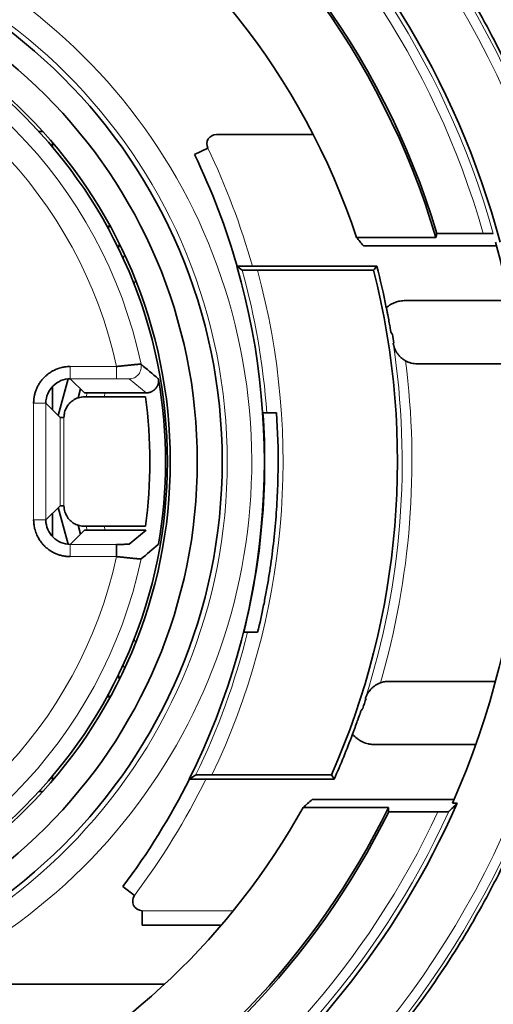
# Model space of a CAD drawing. Units: millimetres. Extents: x 65 to 1152, y 77 to 816.
# Drawn here: x 487 to 497, y 143 to 163 of the extents above; entities that cross this region are included whole.
import ezdxf

# ---------------------------------------------------------------- set-up
doc = ezdxf.new("R2010")
doc.units = ezdxf.units.MM
doc.layers.add('1', color=7, linetype='Continuous', true_color=0xffffff)

msp = doc.modelspace()

# ---------------------------------------------------------------- linework, layer by layer
at = {"layer": '1', "color": 18, "linetype": 'Continuous', "lineweight": 35}
for p, q in [((487.869, 160.729), (487.949, 160.729)), ((493.485, 160.667), (491.503, 160.667)), ((488.147, 160.505), (488.147, 160.414)), ((491.057, 160.257), (491.328, 160.387)), ((489.292, 158.736), (489.314, 158.818)), ((496.961, 158.643), (496.015, 158.643)), ((495.995, 158.556), (494.372, 158.556)), ((489.496, 158.339), (489.519, 158.425)), ((494.514, 158.388), (497.236, 158.388)), ((492.239, 157.972), (494.786, 157.972)), ((492.342, 157.887), (494.72, 157.887)), ((495.372, 157.267), (497.493, 157.267)), ((497.694, 155.972), (495.617, 155.972)), ((488.268, 154.914), (488.468, 155.663)), ((488.514, 155.667), (488.805, 155.376)), ((488.147, 155.501), (488.147, 155.034)), ((488.675, 155.275), (488.724, 155.457)), ((488.805, 155.376), (490.051, 155.376)), ((490.051, 155.296), (488.805, 155.296)), ((488.305, 154.876), (488.014, 155.167)), ((488.014, 152.776), (488.305, 153.067)), ((488.469, 152.28), (488.268, 153.03)), ((488.147, 152.909), (488.147, 152.442)), ((488.724, 152.486), (488.675, 152.668)), ((488.805, 152.647), (490.051, 152.647)), ((488.805, 152.567), (488.514, 152.276)), ((490.051, 152.567), (488.805, 152.567)), ((489.717, 152.28), (490.064, 152.567)), ((489.519, 149.519), (489.496, 149.605)), ((495.032, 149.472), (497.214, 149.472)), ((489.314, 149.126), (489.292, 149.208)), ((496.81, 148.177), (494.747, 148.177)), ((493.859, 147.557), (491.413, 147.557)), ((488.147, 147.53), (488.147, 147.439)), ((493.914, 147.472), (491.287, 147.472)), ((487.949, 147.215), (487.869, 147.215)), ((496.367, 147.056), (493.463, 147.056)), ((496.334, 146.981), (496.432, 146.981)), ((493.276, 146.888), (495.023, 146.888)), ((496.035, 146.801), (495.029, 146.801)), ((489.589, 145.269), (489.829, 145.089)), ((489.985, 144.777), (489.985, 144.477)), ((489.985, 144.477), (491.601, 144.477))]:
    msp.add_line(p, q, dxfattribs=at)
at = {"layer": '1', "color": 8, "linetype": 'Continuous', "lineweight": 18}
for p, q in [((489.621, 158.212), (489.597, 158.124)), ((489.821, 157.594), (489.847, 157.689)), ((489.46, 155.917), (488.514, 155.917)), ((488.514, 155.667), (489.46, 155.667)), ((490.064, 155.376), (489.717, 155.663)), ((488.861, 155.376), (488.84, 155.296)), ((489.206, 155.296), (489.227, 155.376)), ((487.764, 155.167), (487.764, 152.776)), ((488.014, 152.776), (488.014, 155.167)), ((488.305, 154.876), (488.305, 153.067)), ((488.385, 154.876), (488.385, 153.067)), ((488.84, 152.647), (488.861, 152.567)), ((489.227, 152.567), (489.206, 152.647)), ((489.46, 152.276), (488.514, 152.276)), ((488.514, 152.026), (489.46, 152.026)), ((489.847, 150.255), (489.821, 150.35)), ((489.597, 149.82), (489.621, 149.731)), ((489.985, 144.777), (491.851, 144.777))]:
    msp.add_line(p, q, dxfattribs=at)
at = {"layer": '1', "color": 18, "linetype": 'Continuous', "lineweight": 35}
for radius in [11.112, 10.603, 10.05, 9.991]:
    msp.add_circle((480.51, 153.972), radius, dxfattribs=at)
at = {"layer": '1', "color": 8, "linetype": 'Continuous', "lineweight": 18}
for centre, radius, start, end in [((480.51, 153.972), 18.705, 276.1655, 82.1368), ((480.51, 153.972), 18.505, 276.2218, 82.0619), ((480.51, 153.972), 17.302, 15.651, 159.2822), ((480.51, 153.972), 17.102, 15.8508, 158.5641), ((480.51, 153.972), 11.716, 294.0356, 243.1575), ((480.51, 153.972), 11.216, 275.6756, 90), ((480.51, 153.972), 9.659, 11.9044, 77.4512), ((480.51, 153.972), 9.16, 12.2618, 77.0755), ((477.985, 153.972), 14.805, 15.6746, 25.6793), ((477.985, 153.972), 14.882, 334.4639, 15.2536), ((477.985, 153.972), 14.582, 3.9078, 15.5859), ((479.294, 153.972), 16.011, 342.3728, 8.7087), ((479.294, 153.972), 16.211, 343.7709, 7.3116), ((480.51, 153.972), 9.16, 282.9196, 347.7333), ((480.51, 153.972), 9.659, 282.5439, 348.0906), ((477.985, 153.972), 14.582, 333.8881, 346.1374), ((480.51, 153.972), 17.302, 200.7178, 335.5266), ((480.51, 153.972), 17.102, 201.4359, 335.2085), ((477.985, 153.972), 14.805, 323.1301, 333.9578)]:
    msp.add_arc(centre, radius, start, end, dxfattribs=at)
at = {"layer": '1', "color": 18, "linetype": 'Continuous', "lineweight": 35}
for centre, radius, start, end in [((480.51, 153.972), 17.39, 14.9674, 81.5492), ((480.51, 153.972), 16.194, 16.7652, 96.6194), ((480.51, 153.972), 16.15, 16.4887, 96.4798), ((480.51, 153.972), 14.6, 18.2975, 97.8733), ((491.503, 160.472), 0.195, 90, 205.6793), ((477.985, 153.972), 14.505, 16.0179, 25.6793), ((480.51, 153.972), 17.3, 336.164, 15.047), ((477.985, 153.972), 14.5, 333.3669, 16.0134), ((479.294, 153.972), 15.915, 336.2284, 14.2416), ((479.294, 153.972), 16, 11.3529, 14.4775), ((479.294, 153.972), 16.024, 8.7018, 9.3464), ((480.51, 153.972), 9.953, 350.2049, 9.7501), ((480.51, 153.972), 9.633, 352.0938, 7.9013), ((477.985, 153.972), 14.506, 346.0634, 3.9283), ((479.294, 153.972), 16.024, 341.6062, 342.3872), ((479.294, 153.972), 16, 336.0305, 339.5804), ((477.985, 153.972), 14.505, 323.1301, 333.3665), ((480.51, 153.972), 17.39, 276.6225, 336.2948), ((480.51, 153.972), 14.6, 262.1267, 330.9758), ((480.51, 153.972), 16.194, 263.3806, 333.7153), ((480.51, 153.972), 16.15, 263.5202, 333.9838), ((489.985, 144.972), 0.195, 143.1301, 270)]:
    msp.add_arc(centre, radius, start, end, dxfattribs=at)
for centre, major_axis, ratio, start_param, end_param in [((480.508, 163.21), (0.002, -18.478), 0.866096, 1.316068, 1.320946), ((480.509, 142.712), (0, -22.522), 0.866047, 2.340694, 2.351109), ((480.51, 166.065), (0, -24.188), 0.866048, 0.655374, 0.666658), ((480.51, 167.894), (0, -27.846), 0.866048, 0.711529, 0.721172), ((480.508, 145.567), (-0.001, -16.811), 0.866102, 1.644271, 1.649477)]:
    msp.add_ellipse(centre, major_axis=major_axis, ratio=ratio, start_param=start_param, end_param=end_param, dxfattribs=at)
for points, knots in [([(483.119, 172.57), (483.681, 172.491), (484.236, 172.387), (485.333, 172.131), (485.875, 171.978), (486.946, 171.623), (487.476, 171.421), (488.063, 171.166), (488.128, 171.137), (488.258, 171.079), (488.323, 171.049), (488.518, 170.959), (488.904, 170.775), (489.281, 170.579), (490.026, 170.172), (490.989, 169.585), (491.896, 168.916), (492.554, 168.382), (492.77, 168.198), (493.088, 167.916), (493.246, 167.772), (493.402, 167.625), (493.505, 167.527), (493.557, 167.478), (494.017, 167.03), (494.404, 166.616), (495.139, 165.758), (495.832, 164.87), (496.444, 163.921), (496.872, 163.187), (497.01, 162.939), (497.175, 162.623), (497.208, 162.56), (497.272, 162.433), (497.304, 162.369), (497.399, 162.177), (497.461, 162.049), (497.762, 161.405), (497.978, 160.882), (498.36, 159.821), (498.528, 159.284), (498.814, 158.193), (498.933, 157.64), (499.05, 156.94), (499.083, 156.729), (499.112, 156.517), (499.131, 156.376), (499.14, 156.305), (499.183, 155.951), (499.211, 155.668), (499.275, 154.82), (499.292, 154.256), (499.275, 153.129), (499.241, 152.567), (499.123, 151.444), (499.039, 150.884), (498.9, 150.185), (498.871, 150.045), (498.809, 149.766), (498.712, 149.351), (498.601, 148.94), (498.362, 148.127), (497.995, 147.06), (497.534, 146.031), (497.153, 145.274), (497.02, 145.024), (496.811, 144.652), (496.74, 144.529), (496.595, 144.283), (496.521, 144.161), (496.144, 143.556), (495.822, 143.089), (495.141, 142.189), (494.782, 141.756), (494.024, 140.922), (493.626, 140.522), (493, 139.946), (492.786, 139.759), (492.513, 139.53), (492.458, 139.484), (492.347, 139.394), (492.181, 139.259), (492.013, 139.128), (491.448, 138.697), (490.984, 138.375), (490.03, 137.775), (489.54, 137.496), (488.535, 136.984), (488.02, 136.75), (487.361, 136.486), (487.228, 136.434), (487.027, 136.359), (486.96, 136.334), (486.826, 136.286), (486.49, 136.167), (486.152, 136.057), (485.338, 135.814), (484.791, 135.677), (483.687, 135.454), (483.13, 135.367), (482.569, 135.305)], [0, 0, 0, 0, 0.03125, 0.03125, 0.0625, 0.0625, 0.09375, 0.09375, 0.097656, 0.097656, 0.101562, 0.101562, 0.109375, 0.125, 0.125, 0.15625, 0.1875, 0.1875, 0.203125, 0.203125, 0.210937, 0.214844, 0.214844, 0.21875, 0.21875, 0.25, 0.25, 0.28125, 0.3125, 0.3125, 0.328125, 0.328125, 0.332031, 0.332031, 0.335937, 0.335937, 0.34375, 0.34375, 0.375, 0.375, 0.40625, 0.40625, 0.4375, 0.4375, 0.445312, 0.449219, 0.449219, 0.453125, 0.453125, 0.46875, 0.46875, 0.5, 0.5, 0.53125, 0.53125, 0.5625, 0.5625, 0.570312, 0.570312, 0.578125, 0.59375, 0.59375, 0.625, 0.65625, 0.65625, 0.671875, 0.671875, 0.679687, 0.679687, 0.6875, 0.6875, 0.71875, 0.71875, 0.75, 0.75, 0.78125, 0.78125, 0.796875, 0.796875, 0.800781, 0.800781, 0.804687, 0.8125, 0.8125, 0.84375, 0.84375, 0.875, 0.875, 0.90625, 0.90625, 0.914062, 0.914062, 0.917969, 0.917969, 0.921875, 0.9375, 0.9375, 0.96875, 0.96875, 1, 1, 1, 1]), ([(497.17, 158.639), (497.17, 158.64), (497.168, 158.64), (497.164, 158.64), (497.162, 158.64), (497.158, 158.641), (497.155, 158.641), (497.147, 158.641), (497.14, 158.641), (497.129, 158.642), (497.125, 158.642), (497.116, 158.642), (497.111, 158.642), (497.097, 158.642), (497.086, 158.642), (497.063, 158.642), (497.052, 158.643), (497.033, 158.643), (497.027, 158.643), (497.014, 158.643), (497.007, 158.643), (496.988, 158.643), (496.974, 158.643), (496.961, 158.643)], [0, 0, 0, 0, 0.125, 0.125, 0.1875, 0.1875, 0.25, 0.25, 0.375, 0.375, 0.4375, 0.4375, 0.5, 0.5, 0.625, 0.625, 0.75, 0.75, 0.8125, 0.8125, 0.875, 0.875, 1, 1, 1, 1]), ([(492.239, 157.972), (492.219, 157.972), (492.199, 157.972), (492.169, 157.972), (492.159, 157.972), (492.14, 157.972), (492.13, 157.972), (492.102, 157.972), (492.084, 157.972), (492.058, 157.972), (492.05, 157.972), (492.034, 157.973), (492.026, 157.973), (492.004, 157.973), (491.991, 157.973), (491.974, 157.973), (491.968, 157.973), (491.958, 157.973), (491.954, 157.973), (491.942, 157.974), (491.936, 157.974), (491.929, 157.974), (491.927, 157.974), (491.927, 157.974)], [0, 0, 0, 0, 0.126326, 0.126326, 0.189489, 0.189489, 0.252652, 0.252652, 0.378978, 0.378978, 0.442141, 0.442141, 0.505304, 0.505304, 0.63163, 0.63163, 0.694793, 0.694793, 0.757956, 0.757956, 0.884282, 0.884282, 1, 1, 1, 1]), ([(492.03, 157.89), (492.031, 157.89), (492.033, 157.889), (492.039, 157.889), (492.042, 157.889), (492.048, 157.889), (492.052, 157.889), (492.064, 157.889), (492.074, 157.889), (492.091, 157.888), (492.098, 157.888), (492.111, 157.888), (492.118, 157.888), (492.139, 157.888), (492.155, 157.888), (492.189, 157.888), (492.207, 157.887), (492.235, 157.887), (492.244, 157.887), (492.263, 157.887), (492.273, 157.887), (492.302, 157.887), (492.322, 157.887), (492.342, 157.887)], [0, 0, 0, 0, 0.125, 0.125, 0.1875, 0.1875, 0.25, 0.25, 0.375, 0.375, 0.4375, 0.4375, 0.5, 0.5, 0.625, 0.625, 0.75, 0.75, 0.8125, 0.8125, 0.875, 0.875, 1, 1, 1, 1]), ([(494.981, 157.121), (494.995, 157.133), (495.009, 157.144), (495.038, 157.165), (495.053, 157.175), (495.098, 157.202), (495.13, 157.217), (495.18, 157.235), (495.197, 157.241), (495.231, 157.25), (495.249, 157.254), (495.301, 157.264), (495.336, 157.267), (495.372, 157.267)], [0, 0, 0, 0, 0.125, 0.125, 0.25, 0.25, 0.5, 0.5, 0.625, 0.625, 0.75, 0.75, 1, 1, 1, 1]), ([(495.076, 156.617), (495.075, 156.626), (495.073, 156.635), (495.07, 156.652), (495.065, 156.679), (495.057, 156.724), (495.05, 156.762), (495.043, 156.801), (495.039, 156.821), (495.027, 156.884), (495.019, 156.927), (495.005, 156.999), (495.001, 157.023), (494.991, 157.071), (494.986, 157.096), (494.981, 157.121)], [0, 0, 0, 0, 0.0625, 0.0625, 0.125, 0.25, 0.375, 0.375, 0.5, 0.5, 0.75, 0.75, 0.875, 0.875, 1, 1, 1, 1]), ([(495.374, 156.035), (495.355, 156.045), (495.337, 156.057), (495.312, 156.075), (495.304, 156.081), (495.289, 156.094), (495.281, 156.101), (495.259, 156.122), (495.246, 156.136), (495.221, 156.166), (495.209, 156.181), (495.178, 156.228), (495.161, 156.26), (495.142, 156.31), (495.137, 156.327), (495.13, 156.353), (495.128, 156.361), (495.124, 156.379), (495.122, 156.387), (495.121, 156.396)], [0, 0, 0, 0, 0.125, 0.125, 0.1875, 0.1875, 0.25, 0.25, 0.375, 0.375, 0.5, 0.5, 0.75, 0.75, 0.875, 0.875, 0.9375, 0.9375, 1, 1, 1, 1]), ([(495.121, 156.396), (495.124, 156.396), (495.127, 156.396), (495.131, 156.396), (495.133, 156.396), (495.134, 156.396)], [0, 0, 0, 0, 0.667416, 0.667416, 1, 1, 1, 1]), ([(495.617, 155.972), (495.574, 155.972), (495.532, 155.977), (495.481, 155.99), (495.471, 155.993), (495.451, 156), (495.441, 156.004), (495.411, 156.016), (495.392, 156.025), (495.374, 156.035)], [0, 0, 0, 0, 0.5, 0.5, 0.625, 0.625, 0.75, 0.75, 1, 1, 1, 1]), ([(488.514, 155.917), (488.505, 155.917), (488.476, 155.917), (488.417, 155.912), (488.33, 155.897), (488.23, 155.864), (488.137, 155.818), (488.067, 155.771), (488.018, 155.731), (487.975, 155.691), (487.933, 155.644), (487.889, 155.585), (487.851, 155.522), (487.82, 155.455), (487.795, 155.385), (487.782, 155.335), (487.776, 155.303), (487.773, 155.288), (487.77, 155.266), (487.767, 155.236), (487.765, 155.203), (487.764, 155.178), (487.764, 155.167)], [0, 0, 0, 0, 0.023544, 0.073534, 0.149138, 0.249699, 0.340118, 0.411817, 0.465012, 0.499753, 0.562184, 0.624647, 0.687193, 0.749898, 0.812264, 0.875144, 0.882765, 0.895681, 0.91393, 0.937572, 0.972773, 1, 1, 1, 1]), ([(489.46, 155.917), (489.464, 155.918), (489.471, 155.918), (489.482, 155.919), (489.493, 155.921), (489.504, 155.922), (489.515, 155.923), (489.526, 155.924), (489.537, 155.925), (489.547, 155.926), (489.558, 155.927), (489.568, 155.929), (489.579, 155.93), (489.589, 155.931), (489.599, 155.932), (489.609, 155.933), (489.619, 155.934), (489.629, 155.935), (489.639, 155.936), (489.648, 155.937), (489.658, 155.938), (489.667, 155.939), (489.676, 155.94), (489.685, 155.941), (489.694, 155.942), (489.703, 155.943), (489.712, 155.944), (489.72, 155.945), (489.729, 155.945), (489.737, 155.946), (489.745, 155.947), (489.753, 155.948), (489.761, 155.949), (489.769, 155.95), (489.776, 155.95), (489.783, 155.951), (489.791, 155.952), (489.798, 155.952), (489.805, 155.953), (489.811, 155.954), (489.818, 155.954), (489.824, 155.955), (489.831, 155.956), (489.837, 155.956), (489.843, 155.957), (489.849, 155.957), (489.854, 155.958), (489.86, 155.958), (489.865, 155.959), (489.87, 155.959), (489.875, 155.96), (489.88, 155.96), (489.885, 155.96), (489.889, 155.961), (489.894, 155.961), (489.898, 155.962), (489.902, 155.962), (489.906, 155.962), (489.91, 155.962), (489.914, 155.963), (489.917, 155.963), (489.921, 155.963), (489.924, 155.963), (489.927, 155.964), (489.93, 155.964), (489.933, 155.964), (489.935, 155.964), (489.938, 155.964), (489.94, 155.964), (489.942, 155.964), (489.944, 155.965), (489.946, 155.965), (489.948, 155.965), (489.95, 155.965), (489.952, 155.965), (489.953, 155.965), (489.954, 155.965), (489.956, 155.965), (489.957, 155.965), (489.958, 155.965), (489.959, 155.965), (489.959, 155.965), (489.96, 155.965), (489.96, 155.965), (489.961, 155.965), (489.961, 155.965), (489.961, 155.964), (489.961, 155.964)], [0, 0, 0, 0, 0.014338, 0.028614, 0.042829, 0.056983, 0.071075, 0.085106, 0.099075, 0.112983, 0.12683, 0.140615, 0.154339, 0.168002, 0.181603, 0.195143, 0.208621, 0.222038, 0.235394, 0.248688, 0.261921, 0.275092, 0.288202, 0.301251, 0.314239, 0.327165, 0.340029, 0.352833, 0.365575, 0.378256, 0.390875, 0.403433, 0.41593, 0.428365, 0.440739, 0.453052, 0.465303, 0.477494, 0.489622, 0.50169, 0.513696, 0.525642, 0.537525, 0.549348, 0.56111, 0.57281, 0.584449, 0.596027, 0.607543, 0.618999, 0.630393, 0.641726, 0.652998, 0.664209, 0.675359, 0.686448, 0.697475, 0.708442, 0.719347, 0.730192, 0.740975, 0.751698, 0.76236, 0.77296, 0.7835, 0.793979, 0.804396, 0.814753, 0.82505, 0.835285, 0.845459, 0.855573, 0.865626, 0.875618, 0.88555, 0.89542, 0.90523, 0.91498, 0.924669, 0.934297, 0.943864, 0.953372, 0.962818, 0.972204, 0.98153, 0.990795, 1, 1, 1, 1]), ([(488.014, 155.167), (488.014, 155.235), (488.028, 155.301), (488.079, 155.42), (488.116, 155.474), (488.207, 155.565), (488.261, 155.602), (488.381, 155.653), (488.446, 155.667), (488.514, 155.667)], [0, 0, 0, 0, 0.25, 0.25, 0.5, 0.5, 0.75, 0.75, 1, 1, 1, 1]), ([(490.064, 155.376), (490.066, 155.376), (490.07, 155.376), (490.076, 155.376), (490.081, 155.377), (490.087, 155.377), (490.093, 155.378), (490.099, 155.379), (490.105, 155.38), (490.111, 155.381), (490.117, 155.382), (490.123, 155.383), (490.128, 155.385), (490.134, 155.386), (490.14, 155.388), (490.146, 155.39), (490.151, 155.392), (490.157, 155.394), (490.163, 155.396), (490.168, 155.399), (490.174, 155.401), (490.18, 155.404), (490.185, 155.407), (490.19, 155.41), (490.196, 155.413), (490.201, 155.416), (490.206, 155.419), (490.212, 155.423), (490.217, 155.426), (490.222, 155.43), (490.227, 155.434), (490.231, 155.438), (490.236, 155.442), (490.241, 155.446), (490.245, 155.451), (490.25, 155.455), (490.254, 155.46), (490.259, 155.464), (490.263, 155.469), (490.267, 155.474), (490.271, 155.479), (490.274, 155.484), (490.278, 155.489), (490.281, 155.494), (490.285, 155.5), (490.288, 155.507), (490.292, 155.514), (490.296, 155.522), (490.3, 155.53), (490.304, 155.539), (490.307, 155.549), (490.311, 155.56), (490.314, 155.572), (490.317, 155.584), (490.319, 155.597), (490.32, 155.611), (490.321, 155.625), (490.321, 155.64), (490.32, 155.65), (490.319, 155.656)], [0, 0, 0, 0, 0.009907, 0.019857, 0.029859, 0.039921, 0.050051, 0.060256, 0.070545, 0.080923, 0.091399, 0.101979, 0.112669, 0.123475, 0.134404, 0.14546, 0.15665, 0.167979, 0.179451, 0.191072, 0.202846, 0.214777, 0.226871, 0.239131, 0.251561, 0.264164, 0.276946, 0.289909, 0.303058, 0.316394, 0.329923, 0.343647, 0.35757, 0.371695, 0.386025, 0.400564, 0.415314, 0.430279, 0.445452, 0.460833, 0.476424, 0.49223, 0.506304, 0.522341, 0.540344, 0.560317, 0.582262, 0.60618, 0.632075, 0.659947, 0.689797, 0.721627, 0.755438, 0.79123, 0.829005, 0.868766, 0.910514, 0.954256, 1, 1, 1, 1]), ([(490.312, 155.667), (490.312, 155.667), (490.313, 155.667), (490.313, 155.666), (490.314, 155.666), (490.314, 155.665), (490.315, 155.664), (490.315, 155.663), (490.316, 155.661), (490.317, 155.66), (490.318, 155.658), (490.318, 155.657), (490.319, 155.656), (490.319, 155.656)], [0, 0, 0, 0, 0.123666, 0.207, 0.250002, 0.318399, 0.401733, 0.500017, 0.586099, 0.679133, 0.779126, 0.886081, 1, 1, 1, 1]), ([(488.385, 154.876), (488.376, 154.876), (488.366, 154.876), (488.346, 154.876), (488.337, 154.876), (488.321, 154.876), (488.315, 154.876), (488.307, 154.876), (488.305, 154.876), (488.305, 154.876)], [0, 0, 0, 0, 0.25, 0.25, 0.5, 0.5, 0.75, 0.75, 1, 1, 1, 1]), ([(492.734, 154.966), (492.759, 154.59), (492.77, 154.214), (492.764, 153.649), (492.759, 153.461), (492.741, 153.085), (492.728, 152.897), (492.696, 152.521), (492.676, 152.333), (492.63, 151.959), (492.603, 151.772), (492.557, 151.493), (492.541, 151.4), (492.507, 151.214), (492.454, 150.936), (492.393, 150.661), (492.348, 150.478)], [0, 0, 0, 0, 0.25, 0.25, 0.375, 0.375, 0.5, 0.5, 0.625, 0.625, 0.75, 0.75, 0.8125, 0.8125, 0.875, 1, 1, 1, 1]), ([(492.533, 154.966), (492.533, 154.966), (492.538, 154.966), (492.55, 154.966), (492.553, 154.966), (492.558, 154.966), (492.562, 154.966), (492.572, 154.966), (492.58, 154.966), (492.593, 154.966), (492.598, 154.966), (492.608, 154.966), (492.613, 154.966), (492.629, 154.966), (492.641, 154.966), (492.665, 154.966), (492.678, 154.966), (492.706, 154.966), (492.72, 154.966), (492.734, 154.966)], [0, 0, 0, 0, 0.25, 0.25, 0.3125, 0.3125, 0.375, 0.375, 0.5, 0.5, 0.5625, 0.5625, 0.625, 0.625, 0.75, 0.75, 0.875, 0.875, 1, 1, 1, 1]), ([(488.305, 153.067), (488.305, 153.067), (488.307, 153.067), (488.316, 153.067), (488.321, 153.067), (488.336, 153.067), (488.345, 153.067), (488.364, 153.067), (488.375, 153.067), (488.385, 153.067)], [0, 0, 0, 0, 0.25, 0.25, 0.5, 0.5, 0.75, 0.75, 1, 1, 1, 1]), ([(487.764, 152.776), (487.764, 152.767), (487.765, 152.738), (487.769, 152.679), (487.784, 152.592), (487.817, 152.492), (487.863, 152.399), (487.91, 152.329), (487.95, 152.28), (487.99, 152.237), (488.037, 152.195), (488.096, 152.151), (488.159, 152.113), (488.226, 152.082), (488.296, 152.057), (488.346, 152.044), (488.378, 152.038), (488.393, 152.035), (488.415, 152.032), (488.445, 152.029), (488.479, 152.027), (488.503, 152.026), (488.514, 152.026)], [0, 0, 0, 0, 0.023544, 0.073534, 0.149138, 0.249699, 0.340118, 0.411817, 0.465012, 0.499753, 0.562184, 0.624647, 0.687193, 0.749898, 0.812264, 0.875144, 0.882765, 0.895681, 0.91393, 0.937572, 0.972773, 1, 1, 1, 1]), ([(488.514, 152.276), (488.446, 152.276), (488.381, 152.29), (488.261, 152.341), (488.207, 152.378), (488.116, 152.469), (488.079, 152.523), (488.028, 152.643), (488.014, 152.708), (488.014, 152.776)], [0, 0, 0, 0, 0.25, 0.25, 0.5, 0.5, 0.75, 0.75, 1, 1, 1, 1]), ([(489.46, 152.026), (489.46, 152.058), (489.46, 152.091), (489.46, 152.15), (489.46, 152.178), (489.46, 152.224), (489.46, 152.243), (489.46, 152.268), (489.46, 152.275), (489.46, 152.276)], [0, 0, 0, 0, 0.25, 0.25, 0.5, 0.5, 0.75, 0.75, 1, 1, 1, 1]), ([(490.318, 152.279), (490.317, 152.278), (490.317, 152.277), (490.316, 152.277), (490.316, 152.276), (490.315, 152.276), (490.315, 152.276), (490.315, 152.276), (490.314, 152.277), (490.314, 152.277), (490.314, 152.277), (490.314, 152.278), (490.314, 152.278), (490.313, 152.278), (490.313, 152.277), (490.313, 152.277), (490.312, 152.276), (490.312, 152.276)], [0, 0, 0, 0, 0.095887, 0.186741, 0.272569, 0.35338, 0.429184, 0.499995, 0.581316, 0.646977, 0.696977, 0.731318, 0.749999, 0.773661, 0.823215, 0.898661, 1, 1, 1, 1]), ([(489.961, 151.979), (489.961, 151.978), (489.961, 151.978), (489.96, 151.978), (489.959, 151.978), (489.958, 151.978), (489.957, 151.978), (489.956, 151.978), (489.954, 151.978), (489.952, 151.978), (489.949, 151.978), (489.947, 151.978), (489.944, 151.978), (489.941, 151.978), (489.937, 151.979), (489.933, 151.979), (489.929, 151.979), (489.925, 151.979), (489.92, 151.98), (489.915, 151.98), (489.91, 151.98), (489.904, 151.981), (489.898, 151.981), (489.892, 151.982), (489.885, 151.982), (489.878, 151.983), (489.871, 151.984), (489.863, 151.984), (489.855, 151.985), (489.847, 151.986), (489.838, 151.986), (489.829, 151.987), (489.82, 151.988), (489.811, 151.989), (489.801, 151.99), (489.79, 151.991), (489.78, 151.992), (489.769, 151.993), (489.758, 151.994), (489.746, 151.996), (489.734, 151.997), (489.722, 151.998), (489.71, 151.999), (489.697, 152.001), (489.684, 152.002), (489.67, 152.003), (489.657, 152.005), (489.643, 152.006), (489.629, 152.008), (489.615, 152.009), (489.6, 152.011), (489.585, 152.013), (489.57, 152.014), (489.555, 152.016), (489.539, 152.017), (489.524, 152.019), (489.508, 152.021), (489.492, 152.022), (489.476, 152.024), (489.465, 152.025), (489.46, 152.026)], [0, 0, 0, 0, 0.013662, 0.027448, 0.041359, 0.055394, 0.069554, 0.083839, 0.098249, 0.112784, 0.127444, 0.142229, 0.15714, 0.172175, 0.187336, 0.202623, 0.218034, 0.233572, 0.249235, 0.265023, 0.280938, 0.296978, 0.313144, 0.329435, 0.345853, 0.362396, 0.379066, 0.395861, 0.412783, 0.42983, 0.447004, 0.464304, 0.48173, 0.499282, 0.516961, 0.534766, 0.552697, 0.570754, 0.588938, 0.607248, 0.625684, 0.644247, 0.662936, 0.681752, 0.700694, 0.719762, 0.738957, 0.758278, 0.777726, 0.7973, 0.817001, 0.836828, 0.856782, 0.876862, 0.897069, 0.917402, 0.937862, 0.958448, 0.979161, 1, 1, 1, 1]), ([(492.348, 150.478), (492.319, 150.478), (492.292, 150.478), (492.26, 150.478), (492.254, 150.478), (492.242, 150.478), (492.236, 150.478), (492.22, 150.478), (492.21, 150.478), (492.196, 150.478), (492.191, 150.478), (492.183, 150.478), (492.179, 150.478), (492.168, 150.478), (492.162, 150.478), (492.152, 150.478), (492.148, 150.478), (492.143, 150.478), (492.142, 150.478), (492.142, 150.478)], [0, 0, 0, 0, 0.25, 0.25, 0.3125, 0.3125, 0.375, 0.375, 0.5, 0.5, 0.5625, 0.5625, 0.625, 0.625, 0.75, 0.75, 0.875, 0.875, 1, 1, 1, 1]), ([(494.554, 149.123), (494.556, 149.132), (494.559, 149.14), (494.566, 149.157), (494.569, 149.165), (494.58, 149.189), (494.588, 149.205), (494.615, 149.251), (494.636, 149.281), (494.674, 149.322), (494.688, 149.336), (494.717, 149.361), (494.733, 149.373), (494.758, 149.39), (494.766, 149.396), (494.784, 149.406), (494.793, 149.411), (494.82, 149.425), (494.839, 149.434), (494.859, 149.441)], [0, 0, 0, 0, 0.0625, 0.0625, 0.125, 0.125, 0.25, 0.25, 0.5, 0.5, 0.625, 0.625, 0.75, 0.75, 0.8125, 0.8125, 0.875, 0.875, 1, 1, 1, 1]), ([(494.567, 149.123), (494.564, 149.123), (494.561, 149.123), (494.557, 149.123), (494.555, 149.123), (494.554, 149.123)], [0, 0, 0, 0, 0.667414, 0.667414, 1, 1, 1, 1]), ([(494.289, 148.39), (494.298, 148.414), (494.306, 148.437), (494.324, 148.484), (494.332, 148.507), (494.357, 148.575), (494.372, 148.617), (494.393, 148.676), (494.4, 148.696), (494.414, 148.733), (494.42, 148.751), (494.433, 148.787), (494.439, 148.804), (494.448, 148.83), (494.451, 148.839), (494.457, 148.856), (494.46, 148.864), (494.462, 148.873)], [0, 0, 0, 0, 0.125, 0.125, 0.25, 0.25, 0.5, 0.5, 0.625, 0.625, 0.75, 0.75, 0.875, 0.875, 0.9375, 0.9375, 1, 1, 1, 1]), ([(494.462, 148.873), (494.465, 148.876), (494.468, 148.879), (494.481, 148.894), (494.49, 148.905), (494.5, 148.915)], [0, 0, 0, 0, 0.239687, 0.239687, 1, 1, 1, 1]), ([(494.747, 148.177), (494.725, 148.177), (494.703, 148.178), (494.66, 148.183), (494.638, 148.187), (494.574, 148.201), (494.533, 148.215), (494.484, 148.237), (494.474, 148.242), (494.455, 148.253), (494.446, 148.258), (494.418, 148.275), (494.4, 148.287), (494.348, 148.326), (494.317, 148.356), (494.289, 148.39)], [0, 0, 0, 0, 0.125, 0.125, 0.25, 0.25, 0.5, 0.5, 0.5625, 0.5625, 0.625, 0.625, 0.75, 0.75, 1, 1, 1, 1]), ([(491.413, 147.557), (491.392, 147.557), (491.371, 147.557), (491.331, 147.556), (491.311, 147.556), (491.272, 147.556), (491.253, 147.556), (491.217, 147.556), (491.2, 147.556), (491.168, 147.556), (491.154, 147.556), (491.135, 147.555), (491.129, 147.555), (491.118, 147.555), (491.112, 147.555), (491.098, 147.555), (491.091, 147.555), (491.081, 147.554), (491.079, 147.554), (491.078, 147.554)], [0, 0, 0, 0, 0.125, 0.125, 0.25, 0.25, 0.375, 0.375, 0.5, 0.5, 0.625, 0.625, 0.6875, 0.6875, 0.75, 0.75, 0.875, 0.875, 1, 1, 1, 1]), ([(490.951, 147.469), (490.951, 147.469), (490.953, 147.47), (490.959, 147.47), (490.962, 147.47), (490.969, 147.47), (490.973, 147.47), (490.987, 147.47), (490.998, 147.471), (491.024, 147.471), (491.038, 147.471), (491.07, 147.471), (491.088, 147.471), (491.124, 147.472), (491.143, 147.472), (491.173, 147.472), (491.183, 147.472), (491.203, 147.472), (491.214, 147.472), (491.245, 147.472), (491.265, 147.472), (491.287, 147.472)], [0, 0, 0, 0, 0.116064, 0.116064, 0.179202, 0.179202, 0.242341, 0.242341, 0.368617, 0.368617, 0.494894, 0.494894, 0.62117, 0.62117, 0.747447, 0.747447, 0.810585, 0.810585, 0.873723, 0.873723, 1, 1, 1, 1]), ([(496.257, 146.804), (496.257, 146.804), (496.255, 146.804), (496.248, 146.803), (496.243, 146.803), (496.231, 146.803), (496.224, 146.802), (496.211, 146.802), (496.207, 146.802), (496.197, 146.802), (496.187, 146.802), (496.176, 146.802), (496.165, 146.801), (496.159, 146.801), (496.141, 146.801), (496.129, 146.801), (496.103, 146.801), (496.09, 146.801), (496.063, 146.801), (496.049, 146.801), (496.035, 146.801)], [0, 0, 0, 0, 0.125, 0.125, 0.25, 0.25, 0.375, 0.375, 0.4375, 0.4375, 0.5, 0.5625, 0.5625, 0.625, 0.625, 0.75, 0.75, 0.875, 0.875, 1, 1, 1, 1]), ([(490.405, 143.272), (490.171, 143.272), (489.936, 143.272), (489.578, 143.272), (489.458, 143.272), (489.218, 143.272), (489.097, 143.272), (488.732, 143.272), (488.487, 143.272), (487.991, 143.272), (487.74, 143.272), (487.233, 143.272), (486.976, 143.272), (486.455, 143.272), (486.191, 143.272), (485.655, 143.272), (485.383, 143.272), (484.828, 143.272), (484.546, 143.272), (484.259, 143.272)], [0, 0, 0, 0, 0.125, 0.125, 0.1875, 0.1875, 0.25, 0.25, 0.375, 0.375, 0.5, 0.5, 0.625, 0.625, 0.75, 0.75, 0.875, 0.875, 1, 1, 1, 1])]:
    msp.add_open_spline(points, degree=3, knots=knots, dxfattribs=at)
for points, degree in [([(491.927, 157.975), (491.925, 157.974), (491.923, 157.973), (491.922, 157.972)], 3), ([(492.03, 157.89), (491.994, 157.917), (491.958, 157.945), (491.922, 157.972)], 3), ([(494.72, 157.887), (494.742, 157.915), (494.764, 157.944), (494.786, 157.972)], 3), ([(495.106, 156.574), (495.096, 156.589), (495.086, 156.603), (495.076, 156.617)], 3), ([(490.312, 155.667), (490.195, 155.766), (490.078, 155.865), (489.961, 155.964)], 3), ([(488.805, 155.296), (488.76, 155.296), (488.678, 155.283), (488.565, 155.228), (488.483, 155.152), (488.43, 155.073), (488.395, 154.986), (488.385, 154.915), (488.385, 154.876)], 3), ([(490.051, 155.376), (490.053, 155.376), (490.055, 155.376), (490.06, 155.376), (490.062, 155.376), (490.064, 155.376)], 3), ([(492.457, 154.966), (492.482, 154.966), (492.507, 154.966), (492.533, 154.966)], 3), ([(488.385, 153.067), (488.385, 153.022), (488.398, 152.939), (488.453, 152.827), (488.529, 152.745), (488.608, 152.692), (488.695, 152.657), (488.767, 152.647), (488.805, 152.647)], 3), ([(489.46, 152.276), (489.567, 152.276), (489.713, 152.278), (489.717, 152.28)], 2), ([(490.312, 152.276), (490.197, 152.173), (490.08, 152.074), (489.961, 151.979)], 3), ([(492.142, 150.478), (492.116, 150.478), (492.09, 150.478), (492.064, 150.478)], 3), ([(494.859, 149.441), (494.887, 149.451), (494.944, 149.467), (495.002, 149.472), (495.032, 149.472)], 3), ([(491.078, 147.554), (491.034, 147.527), (490.99, 147.499), (490.946, 147.472)], 3), ([(493.859, 147.557), (493.877, 147.528), (493.896, 147.5), (493.914, 147.472)], 3), ([(490.946, 147.472), (490.948, 147.471), (490.949, 147.47), (490.951, 147.469)], 3), ([(490.441, 143.271), (490.429, 143.271), (490.417, 143.272), (490.405, 143.272)], 3)]:
    msp.add_open_spline(points, degree=degree, dxfattribs=at)
at = {"layer": '1', "color": 8, "linetype": 'Continuous', "lineweight": 18}
for points, knots in [([(488.514, 155.667), (488.514, 155.667), (488.514, 155.669), (488.514, 155.675), (488.514, 155.68), (488.514, 155.692), (488.514, 155.7), (488.514, 155.719), (488.514, 155.73), (488.514, 155.754), (488.514, 155.768), (488.514, 155.796), (488.514, 155.811), (488.514, 155.841), (488.514, 155.857), (488.514, 155.887), (488.514, 155.903), (488.514, 155.917)], [0, 0, 0, 0, 0.125, 0.125, 0.25, 0.25, 0.375, 0.375, 0.5, 0.5, 0.625, 0.625, 0.75, 0.75, 0.875, 0.875, 1, 1, 1, 1]), ([(489.46, 155.917), (489.46, 155.903), (489.46, 155.887), (489.46, 155.857), (489.46, 155.841), (489.46, 155.811), (489.46, 155.796), (489.46, 155.767), (489.46, 155.754), (489.46, 155.73), (489.46, 155.719), (489.46, 155.7), (489.46, 155.692), (489.46, 155.68), (489.46, 155.675), (489.46, 155.669), (489.46, 155.667), (489.46, 155.667)], [0, 0, 0, 0, 0.125, 0.125, 0.25, 0.25, 0.375, 0.375, 0.5, 0.5, 0.625, 0.625, 0.75, 0.75, 0.875, 0.875, 1, 1, 1, 1]), ([(489.961, 155.964), (489.969, 155.928), (489.968, 155.89), (489.95, 155.818), (489.934, 155.784), (489.887, 155.727), (489.858, 155.704), (489.791, 155.672), (489.754, 155.663), (489.717, 155.663)], [0, 0, 0, 0, 0.25, 0.25, 0.5, 0.5, 0.75, 0.75, 1, 1, 1, 1]), ([(487.764, 155.167), (487.779, 155.167), (487.794, 155.167), (487.824, 155.167), (487.84, 155.167), (487.87, 155.167), (487.885, 155.167), (487.914, 155.167), (487.927, 155.167), (487.951, 155.167), (487.962, 155.167), (487.981, 155.167), (487.989, 155.167), (488.001, 155.167), (488.006, 155.167), (488.012, 155.167), (488.014, 155.167), (488.014, 155.167)], [0, 0, 0, 0, 0.125, 0.125, 0.25, 0.25, 0.375, 0.375, 0.5, 0.5, 0.625, 0.625, 0.75, 0.75, 0.875, 0.875, 1, 1, 1, 1]), ([(488.014, 152.776), (488.014, 152.776), (488.012, 152.776), (488.006, 152.776), (488.001, 152.776), (487.989, 152.776), (487.981, 152.776), (487.962, 152.776), (487.951, 152.776), (487.927, 152.776), (487.914, 152.776), (487.885, 152.776), (487.87, 152.776), (487.84, 152.776), (487.824, 152.776), (487.794, 152.776), (487.778, 152.776), (487.764, 152.776)], [0, 0, 0, 0, 0.125, 0.125, 0.25, 0.25, 0.375, 0.375, 0.5, 0.5, 0.625, 0.625, 0.75, 0.75, 0.875, 0.875, 1, 1, 1, 1]), ([(488.514, 152.026), (488.514, 152.04), (488.514, 152.056), (488.514, 152.086), (488.514, 152.102), (488.514, 152.132), (488.514, 152.147), (488.514, 152.176), (488.514, 152.189), (488.514, 152.213), (488.514, 152.224), (488.514, 152.243), (488.514, 152.251), (488.514, 152.263), (488.514, 152.268), (488.514, 152.274), (488.514, 152.276), (488.514, 152.276)], [0, 0, 0, 0, 0.125, 0.125, 0.25, 0.25, 0.375, 0.375, 0.5, 0.5, 0.625, 0.625, 0.75, 0.75, 0.875, 0.875, 1, 1, 1, 1])]:
    msp.add_open_spline(points, degree=3, knots=knots, dxfattribs=at)
msp.add_open_spline([(489.46, 155.667), (489.596, 155.667), (489.714, 155.665), (489.717, 155.663)], degree=3, dxfattribs=at)

doc.saveas('drawing.dxf')
